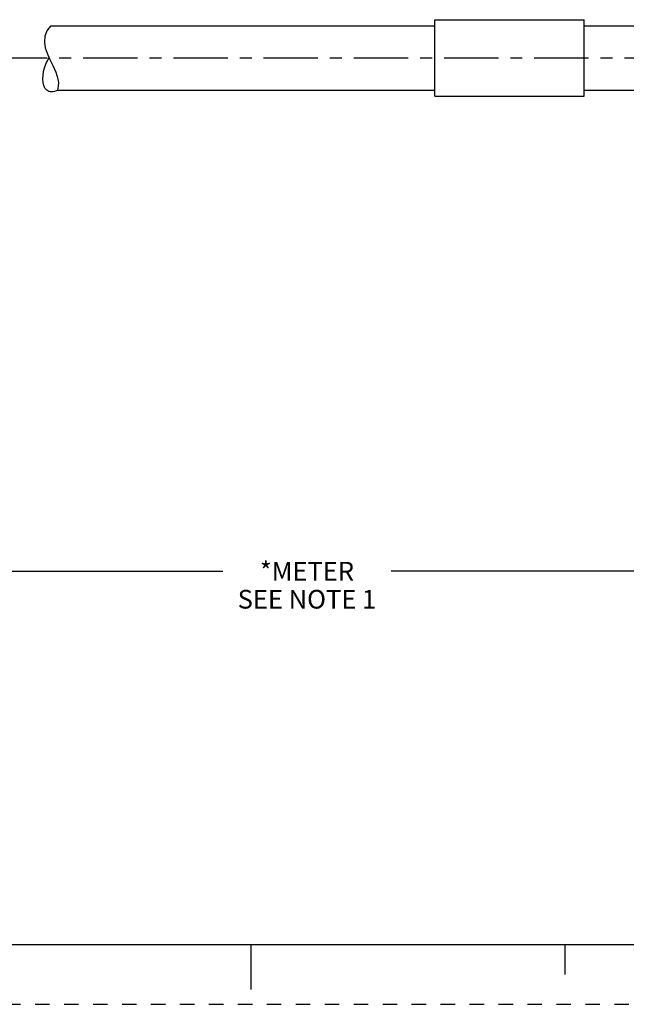
# Model space of a CAD drawing. Units: inches. Extents: x 0 to 22, y 0 to 17.
# Drawn here: x 9.1 to 14.1, y 0 to 8.2 of the extents above; entities that cross this region are included whole.
import ezdxf

# ---------------------------------------------------------------- set-up
doc = ezdxf.new("R2010")
doc.units = ezdxf.units.IN
doc.header["$LTSCALE"] = 1.21
doc.header["$MEASUREMENT"] = 0
doc.linetypes.add('CENTER', pattern=[0.6, 0.375, -0.075, 0.075, -0.075])
doc.linetypes.add('HIDDEN', pattern=[0.2, 0.1, -0.1])
doc.layers.get('0').update_dxf_attribs({"linetype": 'CONTINUOUS'})
doc.layers.add('AXIS_PART', color=7, linetype='CONTINUOUS')
doc.layers.add('DEFAULT_2', color=8, linetype='HIDDEN')
doc.styles.get("Standard").update_dxf_attribs({"font": 'txt', "width": 0.8})
doc.dimstyles.new('DIMSTYLE_1', dxfattribs={"dimtxt": 0.15625, "dimasz": 0.1875, "dimexe": 0.18, "dimexo": 0.0625, "dimgap": 0.09, "dimtad": 0, "dimtih": 1, "dimtoh": 1, "dimlfac": 0.4, "dimzin": 4, "dimdsep": 46, "dimtxsty": 'STANDARD', "dimblk": 'CLOSED', "dimblk1": 'CLOSED', "dimblk2": 'CLOSED', "dimcen": 0.09, "dimadec": 0, "dimazin": 0, "dimtfac": 1, "dimtofl": 0, "dimtmove": 0, "dimatfit": 3, "dimldrblk": 'CLOSED', "dimfxl": 1, "dimtolj": 1, "dimtzin": 4, "dimarcsym": 0})

# ---------------------------------------------------------------- blocks, each defined once
blk = doc.blocks.new('_CLOSED')
at = {"color": 0, "linetype": 'BYBLOCK'}
for p, q in [((0, 0), (-1, 0.167)), ((-1, 0.167), (-1, -0.167)), ((-1, -0.167), (0, 0)), ((-1, 0), (0, 0))]:
    blk.add_line(p, q, dxfattribs=at)
blk = doc.blocks.new('*D6')
at = {"color": 2, "linetype": 'CONTINUOUS'}
for p, q in [((19.2844, 7.3251), (19.2844, 3.4964)), ((3.6497, 4.7288), (3.6497, 3.4964)), ((3.6497, 3.6214), (10.7639, 3.6214)), ((19.2844, 3.6214), (12.1702, 3.6214))]:
    blk.add_line(p, q, dxfattribs=at)
at = {"color": 2, "linetype": 'CONTINUOUS', "xscale": 0.1875, "yscale": 0.1875, "zscale": 0.1875, "rotation": 180}
blk.add_blockref('_CLOSED', (3.6497, 3.6214), dxfattribs=at)
at = {"color": 2, "linetype": 'CONTINUOUS', "xscale": 0.1875, "yscale": 0.1875, "zscale": 0.1875}
blk.add_blockref('_CLOSED', (19.2844, 3.6214), dxfattribs=at)
at = {"color": 2, "linetype": 'CONTINUOUS', "insert": (11.4671, 3.6995), "char_height": 0.15625, "width": 1.25, "attachment_point": 2, "line_spacing_factor": 0.9}
blk.add_mtext('*METER\\PSEE NOTE 1', dxfattribs=at)

msp = doc.modelspace()

# ---------------------------------------------------------------- linework, layer by layer
at = {"color": 7, "linetype": 'CONTINUOUS'}
for p, q in [((9.3259, 8.1826), (9.2954, 8.1445)), ((9.2764, 8.0949), (9.2733, 8.044)), ((9.2954, 8.1445), (9.2764, 8.0949)), ((9.2733, 8.044), (9.281, 7.9976)), ((9.281, 7.9976), (9.2961, 7.9514)), ((9.2961, 7.9514), (9.316, 7.9059)), ((9.316, 7.9059), (9.3437, 7.8499)), ((9.3437, 7.8499), (9.3691, 7.7944)), ((9.3691, 7.7944), (9.3863, 7.7376)), ((9.3895, 7.6768), (9.3838, 7.6447)), ((9.3863, 7.7376), (9.3901, 7.7077)), ((9.3901, 7.7077), (9.3895, 7.6768)), ((9.3838, 7.6447), (9.3838, 7.6426)), ((0.5, 0.5), (21.4962, 0.5)), ((11.0011, 0.124), (11.0011, 0.499)), ((13.625, 0.25), (13.625, 0.5))]:
    msp.add_line(p, q, dxfattribs=at)
msp.add_open_spline([(9.3884, 7.6426), (9.3443, 7.6238), (9.2433, 7.633), (9.2575, 7.8143), (9.3029, 7.8988), (9.3136, 7.9126)], degree=3, knots=[0, 0, 0, 0, 0.255362, 0.838217, 1, 1, 1, 1], dxfattribs=at)
at = {"layer": 'AXIS_PART', "color": 7, "linetype": 'CONTINUOUS'}
for p, q in [((12.5344, 8.2326), (13.7844, 8.2326)), ((9.3259, 8.1826), (12.5344, 8.1826)), ((12.5344, 7.5927), (12.5344, 8.2326)), ((13.7844, 7.5927), (13.7844, 8.2326)), ((13.7844, 8.1826), (14.2844, 8.1826)), ((9.3838, 7.6426), (12.5344, 7.6426)), ((12.5344, 7.5926), (13.7844, 7.5926)), ((13.7844, 7.6426), (14.2844, 7.6426))]:
    msp.add_line(p, q, dxfattribs=at)
at = {"layer": 'AXIS_PART', "color": 7, "linetype": 'CENTER'}
msp.add_line((3.5678, 7.9126), (19.4235, 7.9126), dxfattribs=at)
at = {"layer": 'DEFAULT_2', "color": 8, "linetype": 'HIDDEN'}
msp.add_line((0, 0), (22, 0), dxfattribs=at)

# ---------------------------------------------------------------- dimensions: what is measured, and where the dimension line sits
at = {"color": 2, "linetype": 'CONTINUOUS'}
dim = msp.add_linear_dim(base=(3.6497, 3.6214), p1=(19.2844, 7.3251), p2=(3.6497, 4.7288), angle=180, text='*METER\\PSEE NOTE 1', dimstyle='DIMSTYLE_1', dxfattribs=at)
dim.commit()
dim.dimension.update_dxf_attribs({"geometry": '*D6', "text_midpoint": (10.8421, 3.5042), "dimtype": 160})

doc.saveas('drawing.dxf')
